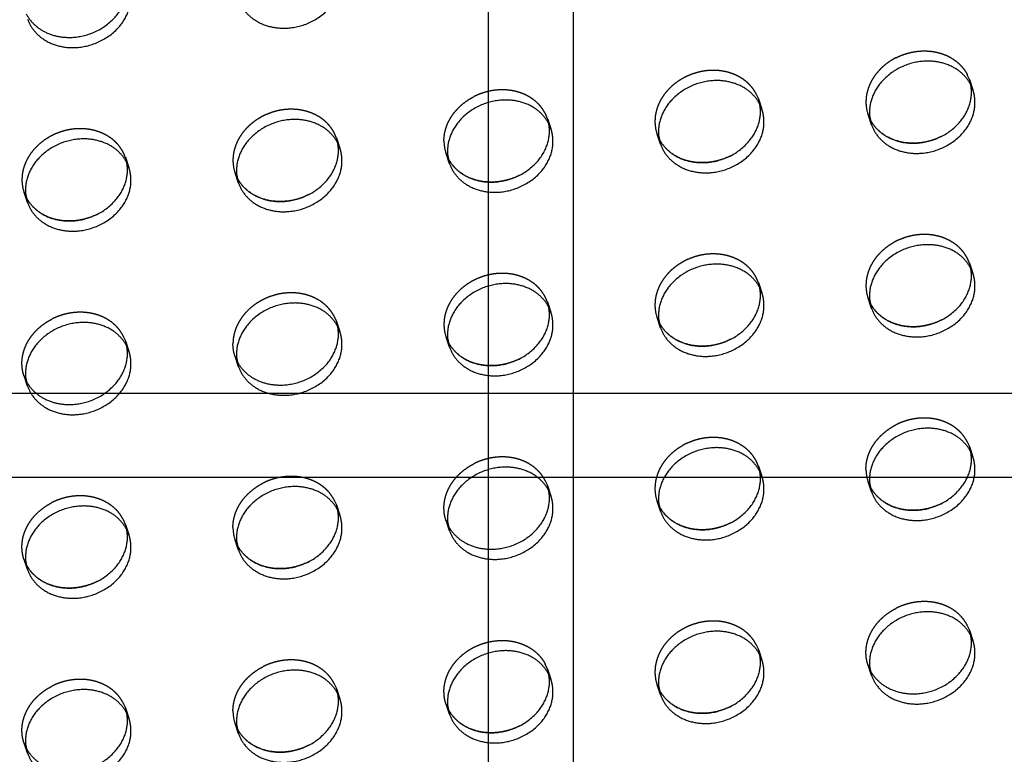
# Model space of a CAD drawing. Units: millimetres. Extents: x 104157 to 133194, y -10147 to 7094.
# Drawn here: x 112209 to 112442, y -746 to -572 of the extents above; entities that cross this region are included whole.
import ezdxf

# ---------------------------------------------------------------- set-up
doc = ezdxf.new("R2010")
doc.units = ezdxf.units.MM
doc.header["$LTSCALE"] = 500
doc.linetypes.add('Hidden', pattern=[4, 2, -2])
for name, color, linetype, true_color in [('Make2D', 7, 'Continuous', 0x000000), ('Make2D$Hidden$Curves', 7, 'Hidden', 0x8c8c8c), ('Make2D$visible$Curves', 7, 'Continuous', 0x000000)]:
    doc.layers.add(name, color=color, linetype=linetype, true_color=true_color)

msp = doc.modelspace()

# ---------------------------------------------------------------- linework, layer by layer
at = {"layer": 'Make2D', "lineweight": -3}
for p, q in [((112319.74, -660.678), (112319.74, -386.093)), ((112339.74, -386.093), (112339.74, -660.678)), ((112047.365, -660.678), (112319.743, -660.678)), ((112319.74, -680.678), (112319.74, -660.678)), ((112319.743, -660.678), (112339.743, -660.678)), ((112339.74, -660.678), (112339.74, -680.678)), ((112339.743, -660.678), (112622.12, -660.678)), ((112319.743, -680.678), (112047.365, -680.678)), ((112319.74, -937.532), (112319.74, -680.678)), ((112339.743, -680.678), (112319.743, -680.678)), ((112339.74, -680.678), (112339.74, -937.532)), ((112622.115, -680.678), (112339.743, -680.678))]:
    msp.add_line(p, q, dxfattribs=at)
at = {"layer": 'Make2D$Hidden$Curves', "color": 251, "lineweight": -3, "true_color": 0x696969}
for p, q in [((112433.668, -586.331), (112433.179, -585.181)), ((112433.668, -586.331), (112434.505, -588.75)), ((112434, -587.57), (112433.668, -586.331)), ((112383.17, -589.79), (112383.659, -590.94)), ((112383.659, -590.94), (112384.496, -593.359)), ((112383.992, -592.179), (112383.659, -590.94)), ((112410.501, -597.056), (112409.664, -594.636)), ((112409.664, -594.636), (112410.169, -595.816)), ((112333.65, -595.549), (112334.487, -597.969)), ((112333.983, -596.789), (112333.65, -595.549)), ((112410.169, -595.816), (112410.153, -595.786)), ((112360.493, -601.665), (112359.655, -599.245)), ((112359.655, -599.245), (112360.16, -600.425)), ((112283.641, -600.158), (112284.479, -602.578)), ((112283.974, -601.398), (112283.641, -600.158)), ((112360.16, -600.425), (112360.145, -600.395)), ((112310.484, -606.274), (112309.647, -603.855)), ((112309.647, -603.855), (112310.151, -605.035)), ((112233.633, -604.767), (112234.47, -607.187)), ((112233.965, -606.007), (112233.633, -604.767)), ((112310.151, -605.035), (112310.136, -605.004)), ((112260.475, -610.883), (112259.638, -608.464)), ((112259.638, -608.464), (112260.142, -609.644)), ((112260.142, -609.644), (112260.127, -609.614)), ((112210.466, -615.493), (112209.629, -613.073)), ((112209.629, -613.073), (112210.134, -614.253)), ((112210.134, -614.253), (112210.118, -614.223)), ((112433.668, -629.842), (112434.505, -632.262)), ((112434, -631.082), (112433.668, -629.842)), ((112383.659, -634.451), (112384.496, -636.871)), ((112383.992, -635.691), (112383.659, -634.451)), ((112333.65, -639.06), (112334.487, -641.48)), ((112333.983, -640.3), (112333.65, -639.06)), ((112410.501, -640.567), (112409.664, -638.148)), ((112409.664, -638.148), (112410.169, -639.328)), ((112410.169, -639.328), (112410.153, -639.297)), ((112283.152, -642.52), (112283.641, -643.669)), ((112283.641, -643.669), (112284.479, -646.089)), ((112283.974, -644.908), (112283.641, -643.669)), ((112360.493, -645.176), (112359.655, -642.757)), ((112359.655, -642.757), (112360.16, -643.937)), ((112360.16, -643.937), (112360.145, -643.907)), ((112233.143, -647.129), (112233.633, -648.279)), ((112233.633, -648.279), (112234.47, -650.698)), ((112233.965, -649.516), (112233.633, -648.279)), ((112310.484, -649.786), (112309.647, -647.366)), ((112309.647, -647.366), (112310.151, -648.546)), ((112310.151, -648.546), (112310.136, -648.516)), ((112260.475, -654.395), (112259.638, -651.975)), ((112259.638, -651.975), (112260.127, -653.125)), ((112210.466, -659.004), (112209.629, -656.584)), ((112209.629, -656.584), (112210.118, -657.734)), ((112433.179, -672.204), (112433.668, -673.353)), ((112434, -674.593), (112433.668, -673.353)), ((112383.659, -677.963), (112384.496, -680.382)), ((112383.992, -679.202), (112383.659, -677.963)), ((112333.161, -681.422), (112333.65, -682.572)), ((112333.65, -682.572), (112334.487, -684.991)), ((112333.983, -683.811), (112333.65, -682.572)), ((112410.501, -684.079), (112409.664, -681.659)), ((112409.664, -681.659), (112410.169, -682.839)), ((112410.169, -682.839), (112410.153, -682.809)), ((112283.152, -686.031), (112283.641, -687.181)), ((112283.641, -687.181), (112284.479, -689.601)), ((112283.974, -688.421), (112283.641, -687.181)), ((112360.493, -688.688), (112359.655, -686.268)), ((112359.655, -686.268), (112360.16, -687.448)), ((112360.16, -687.448), (112360.145, -687.418)), ((112233.633, -691.79), (112234.47, -694.21)), ((112233.965, -693.03), (112233.633, -691.79)), ((112310.484, -693.297), (112309.647, -690.877)), ((112309.647, -690.877), (112310.151, -692.057)), ((112310.151, -692.057), (112310.136, -692.027)), ((112260.475, -697.906), (112259.638, -695.487)), ((112259.638, -695.487), (112260.142, -696.667)), ((112260.142, -696.667), (112260.127, -696.636)), ((112210.466, -702.515), (112209.629, -700.096)), ((112209.629, -700.096), (112210.134, -701.276)), ((112210.134, -701.276), (112210.118, -701.246)), ((112433.179, -715.715), (112433.668, -716.865)), ((112433.668, -716.865), (112434.505, -719.284)), ((112434, -718.104), (112433.668, -716.865)), ((112383.17, -720.324), (112383.659, -721.474)), ((112383.659, -721.474), (112384.496, -723.894)), ((112383.992, -722.714), (112383.659, -721.474)), ((112333.65, -726.083), (112333.161, -724.933)), ((112410.501, -727.59), (112409.664, -725.17)), ((112409.664, -725.17), (112410.169, -726.35)), ((112333.65, -726.083), (112334.487, -728.503)), ((112333.983, -727.323), (112333.65, -726.083)), ((112410.169, -726.35), (112410.153, -726.32)), ((112283.152, -729.543), (112283.641, -730.692)), ((112360.493, -732.199), (112359.655, -729.78)), ((112359.655, -729.78), (112360.16, -730.96)), ((112283.641, -730.692), (112284.479, -733.112)), ((112283.974, -731.932), (112283.641, -730.692)), ((112360.16, -730.96), (112360.145, -730.929)), ((112233.143, -734.152), (112233.633, -735.301)), ((112310.484, -736.808), (112309.647, -734.389)), ((112309.647, -734.389), (112310.151, -735.569)), ((112233.633, -735.301), (112234.47, -737.721)), ((112233.965, -736.541), (112233.633, -735.301)), ((112310.151, -735.569), (112310.136, -735.539)), ((112260.475, -741.418), (112259.638, -738.998)), ((112259.638, -738.998), (112260.142, -740.178)), ((112260.142, -740.178), (112260.127, -740.148)), ((112210.466, -746.027), (112209.629, -743.607)), ((112209.629, -743.607), (112210.134, -744.787)), ((112210.134, -744.787), (112210.118, -744.757))]:
    msp.add_line(p, q, dxfattribs=at)
for centre in [(112418.323, -591.65), (112368.314, -596.259), (112318.305, -600.869), (112268.296, -605.478), (112218.287, -610.087), (112418.323, -635.162), (112368.314, -639.771), (112318.305, -644.38), (112418.323, -678.673), (112368.314, -683.282), (112268.296, -692.501), (112368.314, -726.794), (112268.296, -736.012)]:
    msp.add_arc(centre, 9.159, 179.90836, 199.0269, dxfattribs=at)
at = {"layer": 'Make2D$Hidden$Curves', "color": 251, "lineweight": -3, "true_color": 0x696969, "extrusion": (0, 0, -1)}
msp.add_arc((-112268.296, -648.989), 9.159, 340.9731, 0.09164, dxfattribs=at)
at = {"layer": 'Make2D$Hidden$Curves', "color": 251, "lineweight": -3, "true_color": 0x696969}
for points, weights, knots in [([(112416.259, -581.174), (112418.823, -579.868), (112421.666, -579.606), (112429.949, -578.842), (112433.179, -585.181)], [0.878424155936, 0.913904357924, 1, 0.78466859544, 0.885955062592], [14.0850932, 14.0850932, 14.0850932, 19.9491134, 19.9491134, 34.6154502, 34.6154502, 34.6154502]), ([(112383.17, -589.79), (112379.94, -583.451), (112371.657, -584.215), (112359.155, -585.367), (112359.155, -596.245)], [0.885955062592, 0.78466859544, 1, 0.707106781187, 1], [-34.6154502, -34.6154502, -34.6154502, -19.9491134, -19.9491134, 0, 0, 0]), ([(112333.65, -595.549), (112331.024, -587.96), (112321.648, -588.824), (112318.805, -589.086), (112316.241, -590.392)], [0.909558654353, 0.762989705892, 1, 0.913904357924, 0.878424155936], [-36.0920109, -36.0920109, -36.0920109, -19.9491134, -19.9491134, -14.0850932, -14.0850932, -14.0850932]), ([(112283.641, -600.158), (112281.015, -592.569), (112271.64, -593.433), (112259.137, -594.585), (112259.137, -605.463)], [0.909558654354, 0.762989705892, 1, 0.707106781187, 1], [-36.0920109, -36.0920109, -36.0920109, -19.9491134, -19.9491134, 0, 0, 0]), ([(112233.633, -604.767), (112231.007, -597.178), (112221.631, -598.042), (112209.128, -599.195), (112209.128, -610.072)], [0.909558654354, 0.762989705892, 1, 0.707106781187, 1], [-36.0920109, -36.0920109, -36.0920109, -19.9491134, -19.9491134, 0, 0, 0]), ([(112433.668, -629.842), (112431.042, -622.253), (112421.666, -623.117), (112409.164, -624.269), (112409.164, -635.147)], [0.909558654354, 0.762989705892, 1, 0.707106781187, 1], [-36.0920109, -36.0920109, -36.0920109, -19.9491134, -19.9491134, 0, 0, 0]), ([(112383.659, -634.451), (112381.033, -626.862), (112371.657, -627.726), (112359.155, -628.878), (112359.155, -639.756)], [0.909558654353, 0.762989705893, 1, 0.707106781187, 1], [-36.0920109, -36.0920109, -36.0920109, -19.9491134, -19.9491134, 0, 0, 0]), ([(112333.65, -639.06), (112331.024, -631.471), (112321.648, -632.335), (112309.146, -633.488), (112309.146, -644.365)], [0.909558654353, 0.762989705892, 1, 0.707106781187, 1], [-36.0920109, -36.0920109, -36.0920109, -19.9491134, -19.9491134, 0, 0, 0]), ([(112283.152, -642.52), (112279.922, -636.181), (112271.64, -636.944), (112259.137, -638.097), (112259.137, -648.975)], [0.885955062592, 0.78466859544, 1, 0.707106781187, 1], [-34.6154502, -34.6154502, -34.6154502, -19.9491134, -19.9491134, 0, 0, 0]), ([(112233.143, -647.129), (112229.914, -640.79), (112221.631, -641.554), (112218.787, -641.816), (112216.224, -643.122)], [0.885955062592, 0.78466859544, 1, 0.913904357924, 0.878424155936], [-34.6154502, -34.6154502, -34.6154502, -19.9491134, -19.9491134, -14.0850932, -14.0850932, -14.0850932]), ([(112209.629, -656.584), (112209.128, -655.138), (112209.128, -653.584), (112209.128, -646.737), (112216.224, -643.122)], [0.909558654354, 0.944117075294, 1, 0.793202423262, 0.878424155936], [-3.8062158, -3.8062158, -3.8062158, 0, 0, 14.0850932, 14.0850932, 14.0850932]), ([(112433.179, -672.204), (112429.949, -665.865), (112421.666, -666.628), (112418.823, -666.89), (112416.259, -668.197)], [0.885955062592, 0.78466859544, 1, 0.913904357924, 0.878424155936], [-34.6154502, -34.6154502, -34.6154502, -19.9491134, -19.9491134, -14.0850932, -14.0850932, -14.0850932]), ([(112383.659, -677.963), (112381.033, -670.373), (112371.657, -671.238), (112359.155, -672.39), (112359.155, -683.268)], [0.909558654354, 0.762989705892, 1, 0.707106781187, 1], [-36.0920109, -36.0920109, -36.0920109, -19.9491134, -19.9491134, 0, 0, 0]), ([(112333.161, -681.422), (112329.931, -675.083), (112321.648, -675.847), (112318.805, -676.109), (112316.241, -677.415)], [0.885955062592, 0.78466859544, 1, 0.913904357924, 0.878424155936], [-34.6154502, -34.6154502, -34.6154502, -19.9491134, -19.9491134, -14.0850932, -14.0850932, -14.0850932]), ([(112309.647, -690.877), (112309.146, -689.431), (112309.146, -687.877), (112309.146, -681.03), (112316.241, -677.415)], [0.909558654354, 0.944117075295, 1, 0.793202423262, 0.878424155936], [-3.8062158, -3.8062158, -3.8062158, 0, 0, 14.0850932, 14.0850932, 14.0850932]), ([(112283.152, -686.031), (112279.922, -679.692), (112271.64, -680.456), (112268.796, -680.718), (112266.232, -682.024)], [0.885955062592, 0.78466859544, 1, 0.913904357924, 0.878424155936], [-34.6154502, -34.6154502, -34.6154502, -19.9491134, -19.9491134, -14.0850932, -14.0850932, -14.0850932]), ([(112233.633, -691.79), (112231.007, -684.201), (112221.631, -685.065), (112218.787, -685.327), (112216.224, -686.633)], [0.909558654354, 0.762989705892, 1, 0.913904357924, 0.878424155935], [-36.0920109, -36.0920109, -36.0920109, -19.9491134, -19.9491134, -14.0850932, -14.0850932, -14.0850932]), ([(112209.629, -700.096), (112209.128, -698.65), (112209.128, -697.095), (112209.128, -690.249), (112216.224, -686.633)], [0.909558654354, 0.944117075295, 1, 0.793202423262, 0.878424155936], [-3.8062158, -3.8062158, -3.8062158, 0, 0, 14.0850932, 14.0850932, 14.0850932]), ([(112409.664, -725.17), (112409.164, -723.724), (112409.164, -722.17), (112409.164, -715.323), (112416.259, -711.708)], [0.909558654354, 0.944117075295, 1, 0.793202423262, 0.878424155936], [-3.8062158, -3.8062158, -3.8062158, 0, 0, 14.0850932, 14.0850932, 14.0850932]), ([(112433.179, -715.715), (112429.949, -709.376), (112421.666, -710.14), (112418.823, -710.402), (112416.259, -711.708)], [0.885955062591, 0.784668595441, 1, 0.913904357924, 0.878424155936], [-34.6154502, -34.6154502, -34.6154502, -19.9491134, -19.9491134, -14.0850932, -14.0850932, -14.0850932]), ([(112383.17, -720.324), (112379.94, -713.986), (112371.657, -714.749), (112359.155, -715.901), (112359.155, -726.779)], [0.885955062592, 0.78466859544, 1, 0.707106781187, 1], [-34.6154502, -34.6154502, -34.6154502, -19.9491134, -19.9491134, 0, 0, 0]), ([(112309.647, -734.389), (112309.146, -732.943), (112309.146, -731.388), (112309.146, -720.51), (112321.648, -719.358), (112329.931, -718.595), (112333.161, -724.933)], [0.909558655131, 0.944117075923, 1, 0.707106781187, 1, 0.78466859544, 0.885955062592], [-3.8062158, -3.8062158, -3.8062158, 0, 0, 19.9491134, 19.9491134, 34.6154502, 34.6154502, 34.6154502]), ([(112283.152, -729.543), (112279.922, -723.204), (112271.64, -723.967), (112268.796, -724.229), (112266.232, -725.536)], [0.885955062591, 0.78466859544, 1, 0.913904357924, 0.878424155936], [-34.6154502, -34.6154502, -34.6154502, -19.9491134, -19.9491134, -14.0850932, -14.0850932, -14.0850932]), ([(112209.629, -743.607), (112209.128, -742.161), (112209.128, -740.607), (112209.128, -733.76), (112216.224, -730.145)], [0.909558654354, 0.944117075295, 1, 0.793202423262, 0.878424155936], [-3.8062158, -3.8062158, -3.8062158, 0, 0, 14.0850932, 14.0850932, 14.0850932]), ([(112233.143, -734.152), (112229.914, -727.813), (112221.631, -728.576), (112218.787, -728.839), (112216.224, -730.145)], [0.885955062592, 0.78466859544, 1, 0.913904357924, 0.878424155936], [-34.6154502, -34.6154502, -34.6154502, -19.9491134, -19.9491134, -14.0850932, -14.0850932, -14.0850932])]:
    msp.add_rational_spline(points, weights, degree=2, knots=knots, dxfattribs=at)
for points, weights in [([(112416.259, -581.174), (112409.164, -584.789), (112409.164, -591.636)], [0.878424155936, 0.793202423262, 1]), ([(112309.146, -600.854), (112309.146, -594.007), (112316.241, -590.392)], [1, 0.793202423262, 0.878424155936]), ([(112409.164, -678.658), (112409.164, -671.812), (112416.259, -668.197)], [1, 0.793202423262, 0.878424155936]), ([(112259.137, -692.486), (112259.137, -685.639), (112266.232, -682.024)], [1, 0.793202423262, 0.878424155936]), ([(112259.137, -735.997), (112259.137, -729.151), (112266.232, -725.536)], [1, 0.793202423262, 0.878424155936])]:
    msp.add_rational_spline(points, weights, degree=2, dxfattribs=at)
at = {"layer": 'Make2D$visible$Curves', "color": 251, "lineweight": -3, "true_color": 0x696969}
msp.add_line((112433.668, -673.353), (112434.505, -675.773), dxfattribs=at)
for centre in [(112419.16, -594.07), (112369.151, -598.679), (112319.142, -603.288), (112269.133, -607.898), (112219.125, -612.507), (112419.16, -637.581), (112369.151, -642.191), (112319.142, -646.8), (112269.133, -651.409), (112219.125, -656.018), (112419.16, -681.093), (112369.151, -685.702), (112319.142, -690.311), (112269.133, -694.92), (112219.125, -699.53), (112419.16, -724.604), (112369.151, -729.213), (112319.142, -733.823), (112269.133, -738.432), (112219.125, -743.041)]:
    msp.add_arc(centre, 9.159, 179.90836, 199.0269, dxfattribs=at)
for points, weights, knots in [([(112260.475, -567.372), (112263.101, -574.961), (112272.477, -574.097), (112284.979, -572.945), (112284.979, -562.067), (112284.979, -560.512), (112284.479, -559.066)], [0.909558654354, 0.762989705892, 1, 0.707106781187, 1, 0.944117075294, 0.909558654354], [-75.9902376, -75.9902376, -75.9902376, -59.8473401, -59.8473401, -39.8982267, -39.8982267, -36.0920109, -36.0920109, -36.0920109]), ([(112210.134, -570.742), (112213.376, -577.047), (112221.631, -576.287), (112234.133, -575.134), (112234.133, -564.256), (112234.133, -563.362), (112233.965, -562.495)], [0.885410921911, 0.785249456259, 1, 0.707106781187, 1, 0.967071631134, 0.941547171998], [-74.4741141, -74.4741141, -74.4741141, -59.8473401, -59.8473401, -39.8982267, -39.8982267, -37.6554579, -37.6554579, -37.6554579]), ([(112210.466, -571.981), (112213.092, -579.57), (112222.468, -578.706), (112234.97, -577.554), (112234.97, -566.676), (112234.97, -565.122), (112234.47, -563.676)], [0.909558654354, 0.762989705892, 1, 0.707106781187, 1, 0.944117075295, 0.909558654354], [-75.9902376, -75.9902376, -75.9902376, -59.8473401, -59.8473401, -39.8982267, -39.8982267, -36.0920109, -36.0920109, -36.0920109]), ([(112434.505, -588.75), (112431.879, -581.161), (112422.503, -582.025), (112410.001, -583.177), (112410.001, -594.055)], [0.909558654354, 0.762989705892, 1, 0.707106781187, 1], [-36.0920109, -36.0920109, -36.0920109, -19.9491134, -19.9491134, 0, 0, 0]), ([(112384.496, -593.359), (112381.87, -585.77), (112372.494, -586.634), (112359.992, -587.787), (112359.992, -598.665)], [0.909558654354, 0.762989705892, 1, 0.707106781187, 1], [-36.0920109, -36.0920109, -36.0920109, -19.9491134, -19.9491134, 0, 0, 0]), ([(112410.169, -595.816), (112413.412, -602.122), (112421.666, -601.361), (112434.168, -600.209), (112434.168, -589.331), (112434.168, -588.437), (112434, -587.57)], [0.885410921912, 0.785249456258, 1, 0.707106781187, 1, 0.967071631134, 0.941547171997], [-74.4741141, -74.4741141, -74.4741141, -59.8473401, -59.8473401, -39.8982267, -39.8982267, -37.6554579, -37.6554579, -37.6554579]), ([(112410.501, -597.056), (112413.127, -604.645), (112422.503, -603.781), (112435.005, -602.629), (112435.005, -591.751), (112435.005, -590.196), (112434.505, -588.75)], [0.909558654354, 0.762989705892, 1, 0.707106781187, 1, 0.944117075295, 0.909558654354], [-75.9902376, -75.9902376, -75.9902376, -59.8473401, -59.8473401, -39.8982267, -39.8982267, -36.0920109, -36.0920109, -36.0920109]), ([(112334.487, -597.969), (112331.861, -590.379), (112322.486, -591.244), (112309.983, -592.396), (112309.983, -603.274)], [0.909558654353, 0.762989705892, 1, 0.707106781187, 1], [-36.0920109, -36.0920109, -36.0920109, -19.9491134, -19.9491134, 0, 0, 0]), ([(112360.16, -600.425), (112363.403, -606.731), (112371.657, -605.97), (112384.159, -604.818), (112384.159, -593.94), (112384.159, -593.046), (112383.992, -592.179)], [0.885410921911, 0.785249456259, 1, 0.707106781187, 1, 0.967071631134, 0.941547171997], [-74.4741141, -74.4741141, -74.4741141, -59.8473401, -59.8473401, -39.8982267, -39.8982267, -37.6554579, -37.6554579, -37.6554579]), ([(112360.493, -601.665), (112363.119, -609.254), (112372.494, -608.39), (112384.997, -607.238), (112384.997, -596.36), (112384.997, -594.805), (112384.496, -593.359)], [0.909558654354, 0.762989705892, 1, 0.707106781187, 1, 0.944117075295, 0.909558654354], [-75.9902376, -75.9902376, -75.9902376, -59.8473401, -59.8473401, -39.8982267, -39.8982267, -36.0920109, -36.0920109, -36.0920109]), ([(112284.479, -602.578), (112281.853, -594.989), (112272.477, -595.853), (112259.975, -597.005), (112259.975, -607.883)], [0.909558654354, 0.762989705892, 1, 0.707106781187, 1], [-36.0920109, -36.0920109, -36.0920109, -19.9491134, -19.9491134, 0, 0, 0]), ([(112310.151, -605.035), (112313.394, -611.34), (112321.648, -610.58), (112334.151, -609.427), (112334.151, -598.549), (112334.151, -597.655), (112333.983, -596.789)], [0.885410921913, 0.785249456257, 1, 0.707106781187, 1, 0.967071631135, 0.941547171999], [-74.4741141, -74.4741141, -74.4741141, -59.8473401, -59.8473401, -39.8982267, -39.8982267, -37.6554579, -37.6554579, -37.6554579]), ([(112427.073, -599.793), (112424.509, -601.099), (112421.666, -601.361), (112413.412, -602.122), (112410.169, -595.816)], [0.878424155936, 0.913904357924, 1, 0.785249456258, 0.885410921912], [53.9833199, 53.9833199, 53.9833199, 59.8473401, 59.8473401, 74.4741141, 74.4741141, 74.4741141]), ([(112310.484, -606.274), (112313.11, -613.863), (112322.486, -612.999), (112334.988, -611.847), (112334.988, -600.969), (112334.988, -599.415), (112334.487, -597.969)], [0.909558654354, 0.762989705892, 1, 0.707106781187, 1, 0.944117075294, 0.909558654353], [-75.9902376, -75.9902376, -75.9902376, -59.8473401, -59.8473401, -39.8982267, -39.8982267, -36.0920109, -36.0920109, -36.0920109]), ([(112234.47, -607.187), (112231.844, -599.598), (112222.468, -600.462), (112209.966, -601.614), (112209.966, -612.492)], [0.909558654354, 0.762989705892, 1, 0.707106781187, 1], [-36.0920109, -36.0920109, -36.0920109, -19.9491134, -19.9491134, 0, 0, 0]), ([(112260.142, -609.644), (112263.385, -615.95), (112271.64, -615.189), (112284.142, -614.036), (112284.142, -603.159), (112284.142, -602.264), (112283.974, -601.398)], [0.885410921912, 0.785249456258, 1, 0.707106781187, 1, 0.967071631134, 0.941547171998], [-74.4741141, -74.4741141, -74.4741141, -59.8473401, -59.8473401, -39.8982267, -39.8982267, -37.6554579, -37.6554579, -37.6554579]), ([(112377.064, -604.402), (112374.501, -605.708), (112371.657, -605.97), (112363.403, -606.731), (112360.16, -600.425)], [0.878424155936, 0.913904357924, 1, 0.785249456259, 0.885410921911], [53.9833199, 53.9833199, 53.9833199, 59.8473401, 59.8473401, 74.4741141, 74.4741141, 74.4741141]), ([(112260.475, -610.883), (112263.101, -618.473), (112272.477, -617.608), (112284.979, -616.456), (112284.979, -605.578), (112284.979, -604.024), (112284.479, -602.578)], [0.909558654354, 0.762989705892, 1, 0.707106781187, 1, 0.944117075295, 0.909558654354], [-75.9902376, -75.9902376, -75.9902376, -59.8473401, -59.8473401, -39.8982267, -39.8982267, -36.0920109, -36.0920109, -36.0920109]), ([(112210.134, -614.253), (112213.376, -620.559), (112221.631, -619.798), (112234.133, -618.646), (112234.133, -607.768), (112234.133, -606.874), (112233.965, -606.007)], [0.885410921911, 0.785249456259, 1, 0.707106781187, 1, 0.967071631134, 0.941547171997], [-74.4741141, -74.4741141, -74.4741141, -59.8473401, -59.8473401, -39.8982267, -39.8982267, -37.6554579, -37.6554579, -37.6554579]), ([(112327.056, -609.011), (112324.492, -610.317), (112321.648, -610.58), (112313.394, -611.34), (112310.151, -605.035)], [0.878424155936, 0.913904357924, 1, 0.785249456257, 0.885410921913], [53.9833199, 53.9833199, 53.9833199, 59.8473401, 59.8473401, 74.4741141, 74.4741141, 74.4741141]), ([(112210.466, -615.493), (112213.092, -623.082), (112222.468, -622.218), (112234.97, -621.065), (112234.97, -610.187), (112234.97, -608.633), (112234.47, -607.187)], [0.909558654354, 0.762989705892, 1, 0.707106781187, 1, 0.944117075294, 0.909558654354], [-75.9902376, -75.9902376, -75.9902376, -59.8473401, -59.8473401, -39.8982267, -39.8982267, -36.0920109, -36.0920109, -36.0920109]), ([(112277.047, -613.62), (112274.483, -614.927), (112271.64, -615.189), (112263.385, -615.95), (112260.142, -609.644)], [0.878424155936, 0.913904357924, 1, 0.785249456258, 0.885410921912], [53.9833199, 53.9833199, 53.9833199, 59.8473401, 59.8473401, 74.4741141, 74.4741141, 74.4741141]), ([(112227.038, -618.23), (112224.474, -619.536), (112221.631, -619.798), (112213.376, -620.559), (112210.134, -614.253)], [0.878424155936, 0.913904357924, 1, 0.785249456259, 0.885410921911], [53.9833199, 53.9833199, 53.9833199, 59.8473401, 59.8473401, 74.4741141, 74.4741141, 74.4741141]), ([(112434.505, -632.262), (112431.879, -624.672), (112422.503, -625.537), (112410.001, -626.689), (112410.001, -637.567)], [0.909558654354, 0.762989705892, 1, 0.707106781187, 1], [-36.0920109, -36.0920109, -36.0920109, -19.9491134, -19.9491134, 0, 0, 0]), ([(112384.496, -636.871), (112381.87, -629.282), (112372.494, -630.146), (112359.992, -631.298), (112359.992, -642.176)], [0.909558654353, 0.762989705892, 1, 0.707106781187, 1], [-36.0920109, -36.0920109, -36.0920109, -19.9491134, -19.9491134, 0, 0, 0]), ([(112410.169, -639.328), (112413.412, -645.633), (112421.666, -644.873), (112434.168, -643.72), (112434.168, -632.842), (112434.168, -631.948), (112434, -631.082)], [0.885410921912, 0.785249456258, 1, 0.707106781187, 1, 0.967071631134, 0.941547171998], [-74.4741141, -74.4741141, -74.4741141, -59.8473401, -59.8473401, -39.8982267, -39.8982267, -37.6554579, -37.6554579, -37.6554579]), ([(112410.501, -640.567), (112413.127, -648.156), (112422.503, -647.292), (112435.005, -646.14), (112435.005, -635.262), (112435.005, -633.708), (112434.505, -632.262)], [0.909558654354, 0.762989705892, 1, 0.707106781187, 1, 0.944117075294, 0.909558654354], [-75.9902376, -75.9902376, -75.9902376, -59.8473401, -59.8473401, -39.8982267, -39.8982267, -36.0920109, -36.0920109, -36.0920109]), ([(112334.487, -641.48), (112331.861, -633.891), (112322.486, -634.755), (112309.983, -635.907), (112309.983, -646.785)], [0.909558654353, 0.762989705893, 1, 0.707106781187, 1], [-36.0920109, -36.0920109, -36.0920109, -19.9491134, -19.9491134, 0, 0, 0]), ([(112360.16, -643.937), (112363.403, -650.243), (112371.657, -649.482), (112384.159, -648.33), (112384.159, -637.452), (112384.159, -636.557), (112383.992, -635.691)], [0.885410921912, 0.785249456258, 1, 0.707106781187, 1, 0.967071631135, 0.941547171998], [-74.4741141, -74.4741141, -74.4741141, -59.8473401, -59.8473401, -39.8982267, -39.8982267, -37.6554579, -37.6554579, -37.6554579]), ([(112360.493, -645.176), (112363.119, -652.766), (112372.494, -651.901), (112384.997, -650.749), (112384.997, -639.871), (112384.997, -638.317), (112384.496, -636.871)], [0.909558654354, 0.762989705892, 1, 0.707106781187, 1, 0.944117075294, 0.909558654353], [-75.9902376, -75.9902376, -75.9902376, -59.8473401, -59.8473401, -39.8982267, -39.8982267, -36.0920109, -36.0920109, -36.0920109]), ([(112284.479, -646.089), (112281.853, -638.5), (112272.477, -639.364), (112259.975, -640.516), (112259.975, -651.394)], [0.909558654354, 0.762989705892, 1, 0.707106781187, 1], [-36.0920109, -36.0920109, -36.0920109, -19.9491134, -19.9491134, 0, 0, 0]), ([(112427.073, -643.304), (112424.509, -644.611), (112421.666, -644.873), (112413.412, -645.633), (112410.169, -639.328)], [0.878424155936, 0.913904357924, 1, 0.785249456258, 0.885410921912], [53.9833199, 53.9833199, 53.9833199, 59.8473401, 59.8473401, 74.4741141, 74.4741141, 74.4741141]), ([(112310.151, -648.546), (112313.394, -654.852), (112321.648, -654.091), (112334.151, -652.939), (112334.151, -642.061), (112334.151, -641.167), (112333.983, -640.3)], [0.885410921913, 0.785249456257, 1, 0.707106781187, 1, 0.967071631135, 0.941547171998], [-74.4741141, -74.4741141, -74.4741141, -59.8473401, -59.8473401, -39.8982267, -39.8982267, -37.6554579, -37.6554579, -37.6554579]), ([(112310.484, -649.786), (112313.11, -657.375), (112322.486, -656.511), (112334.988, -655.358), (112334.988, -644.481), (112334.988, -642.926), (112334.487, -641.48)], [0.909558654354, 0.762989705892, 1, 0.707106781187, 1, 0.944117075294, 0.909558654353], [-75.9902376, -75.9902376, -75.9902376, -59.8473401, -59.8473401, -39.8982267, -39.8982267, -36.0920109, -36.0920109, -36.0920109]), ([(112234.47, -650.698), (112231.844, -643.109), (112222.468, -643.973), (112209.966, -645.126), (112209.966, -656.003)], [0.909558654353, 0.762989705893, 1, 0.707106781187, 1], [-36.0920109, -36.0920109, -36.0920109, -19.9491134, -19.9491134, 0, 0, 0]), ([(112377.064, -647.913), (112374.501, -649.22), (112371.657, -649.482), (112363.403, -650.243), (112360.16, -643.937)], [0.878424155936, 0.913904357924, 1, 0.785249456258, 0.885410921912], [53.9833199, 53.9833199, 53.9833199, 59.8473401, 59.8473401, 74.4741141, 74.4741141, 74.4741141]), ([(112260.127, -653.125), (112263.357, -659.464), (112271.64, -658.7), (112284.142, -657.548), (112284.142, -646.67), (112284.142, -645.775), (112283.974, -644.908)], [0.885955062592, 0.78466859544, 1, 0.707106781187, 1, 0.967050205414, 0.941513958794], [-74.5136769, -74.5136769, -74.5136769, -59.8473401, -59.8473401, -39.8982267, -39.8982267, -37.6539986, -37.6539986, -37.6539986]), ([(112260.475, -654.395), (112263.101, -661.984), (112272.477, -661.12), (112284.979, -659.968), (112284.979, -649.09), (112284.979, -647.535), (112284.479, -646.089)], [0.909558654354, 0.762989705892, 1, 0.707106781187, 1, 0.944117075294, 0.909558654354], [-75.9902376, -75.9902376, -75.9902376, -59.8473401, -59.8473401, -39.8982267, -39.8982267, -36.0920109, -36.0920109, -36.0920109]), ([(112327.056, -652.523), (112324.492, -653.829), (112321.648, -654.091), (112313.394, -654.852), (112310.151, -648.546)], [0.878424155936, 0.913904357924, 1, 0.785249456257, 0.885410921913], [53.9833199, 53.9833199, 53.9833199, 59.8473401, 59.8473401, 74.4741141, 74.4741141, 74.4741141]), ([(112210.118, -657.734), (112213.348, -664.073), (112221.631, -663.309), (112234.133, -662.157), (112234.133, -651.279), (112234.133, -650.384), (112233.965, -649.516)], [0.885955062592, 0.78466859544, 1, 0.707106781187, 1, 0.967026527055, 0.941477260941], [-74.5136769, -74.5136769, -74.5136769, -59.8473401, -59.8473401, -39.8982267, -39.8982267, -37.6523859, -37.6523859, -37.6523859]), ([(112210.466, -659.004), (112213.092, -666.593), (112222.468, -665.729), (112234.97, -664.577), (112234.97, -653.699), (112234.97, -652.144), (112234.47, -650.698)], [0.909558654354, 0.762989705892, 1, 0.707106781187, 1, 0.944117075294, 0.909558654353], [-75.9902376, -75.9902376, -75.9902376, -59.8473401, -59.8473401, -39.8982267, -39.8982267, -36.0920109, -36.0920109, -36.0920109]), ([(112434.505, -675.773), (112431.879, -668.184), (112422.503, -669.048), (112410.001, -670.2), (112410.001, -681.078)], [0.909558654354, 0.762989705892, 1, 0.707106781187, 1], [-36.0920109, -36.0920109, -36.0920109, -19.9491134, -19.9491134, 0, 0, 0]), ([(112384.496, -680.382), (112381.87, -672.793), (112372.494, -673.657), (112359.992, -674.809), (112359.992, -685.687)], [0.909558654353, 0.762989705892, 1, 0.707106781187, 1], [-36.0920109, -36.0920109, -36.0920109, -19.9491134, -19.9491134, 0, 0, 0]), ([(112410.169, -682.839), (112413.412, -689.145), (112421.666, -688.384), (112434.168, -687.232), (112434.168, -676.354), (112434.168, -675.46), (112434, -674.593)], [0.885410921912, 0.785249456258, 1, 0.707106781187, 1, 0.967071631134, 0.941547171997], [-74.4741141, -74.4741141, -74.4741141, -59.8473401, -59.8473401, -39.8982267, -39.8982267, -37.6554579, -37.6554579, -37.6554579]), ([(112410.501, -684.079), (112413.127, -691.668), (112422.503, -690.804), (112435.005, -689.651), (112435.005, -678.774), (112435.005, -677.219), (112434.505, -675.773)], [0.909558654354, 0.762989705892, 1, 0.707106781187, 1, 0.944117075294, 0.909558654354], [-75.9902376, -75.9902376, -75.9902376, -59.8473401, -59.8473401, -39.8982267, -39.8982267, -36.0920109, -36.0920109, -36.0920109]), ([(112334.487, -684.991), (112331.861, -677.402), (112322.486, -678.266), (112309.983, -679.419), (112309.983, -690.297)], [0.909558654353, 0.762989705892, 1, 0.707106781187, 1], [-36.0920109, -36.0920109, -36.0920109, -19.9491134, -19.9491134, 0, 0, 0]), ([(112360.16, -687.448), (112363.403, -693.754), (112371.657, -692.993), (112384.159, -691.841), (112384.159, -680.963), (112384.159, -680.069), (112383.992, -679.202)], [0.885410921912, 0.785249456258, 1, 0.707106781187, 1, 0.967071631135, 0.941547171999], [-74.4741141, -74.4741141, -74.4741141, -59.8473401, -59.8473401, -39.8982267, -39.8982267, -37.6554579, -37.6554579, -37.6554579]), ([(112360.493, -688.688), (112363.119, -696.277), (112372.494, -695.413), (112384.997, -694.261), (112384.997, -683.383), (112384.997, -681.828), (112384.496, -680.382)], [0.909558654354, 0.762989705892, 1, 0.707106781187, 1, 0.944117075294, 0.909558654353], [-75.9902376, -75.9902376, -75.9902376, -59.8473401, -59.8473401, -39.8982267, -39.8982267, -36.0920109, -36.0920109, -36.0920109]), ([(112284.479, -689.601), (112281.853, -682.011), (112272.477, -682.876), (112259.975, -684.028), (112259.975, -694.906)], [0.909558654354, 0.762989705892, 1, 0.707106781187, 1], [-36.0920109, -36.0920109, -36.0920109, -19.9491134, -19.9491134, 0, 0, 0]), ([(112427.073, -686.816), (112424.509, -688.122), (112421.666, -688.384), (112413.412, -689.145), (112410.169, -682.839)], [0.878424155936, 0.913904357924, 1, 0.785249456258, 0.885410921912], [53.9833199, 53.9833199, 53.9833199, 59.8473401, 59.8473401, 74.4741141, 74.4741141, 74.4741141]), ([(112310.151, -692.057), (112313.394, -698.363), (112321.648, -697.602), (112334.151, -696.45), (112334.151, -685.572), (112334.151, -684.678), (112333.983, -683.811)], [0.885410921911, 0.785249456259, 1, 0.707106781187, 1, 0.967071631135, 0.941547171999], [-74.4741141, -74.4741141, -74.4741141, -59.8473401, -59.8473401, -39.8982267, -39.8982267, -37.6554579, -37.6554579, -37.6554579]), ([(112310.484, -693.297), (112313.11, -700.886), (112322.486, -700.022), (112334.988, -698.87), (112334.988, -687.992), (112334.988, -686.437), (112334.487, -684.991)], [0.909558654354, 0.762989705892, 1, 0.707106781187, 1, 0.944117075294, 0.909558654353], [-75.9902376, -75.9902376, -75.9902376, -59.8473401, -59.8473401, -39.8982267, -39.8982267, -36.0920109, -36.0920109, -36.0920109]), ([(112234.47, -694.21), (112231.844, -686.621), (112222.468, -687.485), (112209.966, -688.637), (112209.966, -699.515)], [0.909558654354, 0.762989705892, 1, 0.707106781187, 1], [-36.0920109, -36.0920109, -36.0920109, -19.9491134, -19.9491134, 0, 0, 0]), ([(112377.064, -691.425), (112374.501, -692.731), (112371.657, -692.993), (112363.403, -693.754), (112360.16, -687.448)], [0.878424155936, 0.913904357924, 1, 0.785249456258, 0.885410921912], [53.9833199, 53.9833199, 53.9833199, 59.8473401, 59.8473401, 74.4741141, 74.4741141, 74.4741141]), ([(112260.142, -696.667), (112263.385, -702.972), (112271.64, -702.212), (112284.142, -701.059), (112284.142, -690.181), (112284.142, -689.287), (112283.974, -688.421)], [0.885410921913, 0.785249456257, 1, 0.707106781187, 1, 0.967071631135, 0.941547171999], [-74.4741141, -74.4741141, -74.4741141, -59.8473401, -59.8473401, -39.8982267, -39.8982267, -37.6554579, -37.6554579, -37.6554579]), ([(112260.475, -697.906), (112263.101, -705.495), (112272.477, -704.631), (112284.979, -703.479), (112284.979, -692.601), (112284.979, -691.047), (112284.479, -689.601)], [0.909558654354, 0.762989705892, 1, 0.707106781187, 1, 0.944117075294, 0.909558654354], [-75.9902376, -75.9902376, -75.9902376, -59.8473401, -59.8473401, -39.8982267, -39.8982267, -36.0920109, -36.0920109, -36.0920109]), ([(112210.134, -701.276), (112213.376, -707.582), (112221.631, -706.821), (112234.133, -705.668), (112234.133, -694.791), (112234.133, -693.896), (112233.965, -693.03)], [0.885410921912, 0.785249456258, 1, 0.707106781187, 1, 0.967071631135, 0.941547171998], [-74.4741141, -74.4741141, -74.4741141, -59.8473401, -59.8473401, -39.8982267, -39.8982267, -37.6554579, -37.6554579, -37.6554579]), ([(112210.466, -702.515), (112213.092, -710.105), (112222.468, -709.24), (112234.97, -708.088), (112234.97, -697.21), (112234.97, -695.656), (112234.47, -694.21)], [0.909558654354, 0.762989705892, 1, 0.707106781187, 1, 0.944117075294, 0.909558654354], [-75.9902376, -75.9902376, -75.9902376, -59.8473401, -59.8473401, -39.8982267, -39.8982267, -36.0920109, -36.0920109, -36.0920109]), ([(112277.047, -700.643), (112274.483, -701.949), (112271.64, -702.212), (112263.385, -702.972), (112260.142, -696.667)], [0.878424155936, 0.913904357924, 1, 0.785249456257, 0.885410921913], [53.9833199, 53.9833199, 53.9833199, 59.8473401, 59.8473401, 74.4741141, 74.4741141, 74.4741141]), ([(112227.038, -705.252), (112224.474, -706.559), (112221.631, -706.821), (112213.376, -707.582), (112210.134, -701.276)], [0.878424155936, 0.913904357924, 1, 0.785249456257, 0.885410921912], [53.9833199, 53.9833199, 53.9833199, 59.8473401, 59.8473401, 74.4741141, 74.4741141, 74.4741141]), ([(112434.505, -719.284), (112431.879, -711.695), (112422.503, -712.559), (112410.001, -713.712), (112410.001, -724.59)], [0.909558654354, 0.762989705892, 1, 0.707106781187, 1], [-36.0920109, -36.0920109, -36.0920109, -19.9491134, -19.9491134, 0, 0, 0]), ([(112384.496, -723.894), (112381.87, -716.304), (112372.494, -717.169), (112359.992, -718.321), (112359.992, -729.199)], [0.909558654354, 0.762989705892, 1, 0.707106781187, 1], [-36.0920109, -36.0920109, -36.0920109, -19.9491134, -19.9491134, 0, 0, 0]), ([(112410.169, -726.35), (112413.412, -732.656), (112421.666, -731.895), (112434.168, -730.743), (112434.168, -719.865), (112434.168, -718.971), (112434, -718.104)], [0.885410921912, 0.785249456258, 1, 0.707106781187, 1, 0.967071631134, 0.941547171996], [-74.4741141, -74.4741141, -74.4741141, -59.8473401, -59.8473401, -39.8982267, -39.8982267, -37.6554579, -37.6554579, -37.6554579]), ([(112410.501, -727.59), (112413.127, -735.179), (112422.503, -734.315), (112435.005, -733.163), (112435.005, -722.285), (112435.005, -720.731), (112434.505, -719.284)], [0.909558654354, 0.762989705892, 1, 0.707106781187, 1, 0.944117075294, 0.909558654354], [-75.9902376, -75.9902376, -75.9902376, -59.8473401, -59.8473401, -39.8982267, -39.8982267, -36.0920109, -36.0920109, -36.0920109]), ([(112334.487, -728.503), (112331.861, -720.914), (112322.486, -721.778), (112309.983, -722.93), (112309.983, -733.808)], [0.909558654354, 0.762989705892, 1, 0.707106781187, 1], [-36.0920109, -36.0920109, -36.0920109, -19.9491134, -19.9491134, 0, 0, 0]), ([(112360.16, -730.96), (112363.403, -737.265), (112371.657, -736.505), (112384.159, -735.352), (112384.159, -724.474), (112384.159, -723.58), (112383.992, -722.714)], [0.885410921912, 0.785249456258, 1, 0.707106781187, 1, 0.967071631133, 0.941547171996], [-74.4741141, -74.4741141, -74.4741141, -59.8473401, -59.8473401, -39.8982267, -39.8982267, -37.6554579, -37.6554579, -37.6554579]), ([(112360.493, -732.199), (112363.119, -739.788), (112372.494, -738.924), (112384.997, -737.772), (112384.997, -726.894), (112384.997, -725.34), (112384.496, -723.894)], [0.909558654354, 0.762989705892, 1, 0.707106781187, 1, 0.944117075295, 0.909558654354], [-75.9902376, -75.9902376, -75.9902376, -59.8473401, -59.8473401, -39.8982267, -39.8982267, -36.0920109, -36.0920109, -36.0920109]), ([(112284.479, -733.112), (112281.853, -725.523), (112272.477, -726.387), (112259.975, -727.539), (112259.975, -738.417)], [0.909558654353, 0.762989705892, 1, 0.707106781187, 1], [-36.0920109, -36.0920109, -36.0920109, -19.9491134, -19.9491134, 0, 0, 0]), ([(112310.151, -735.569), (112313.394, -741.875), (112321.648, -741.114), (112334.151, -739.962), (112334.151, -729.084), (112334.151, -728.189), (112333.983, -727.323)], [0.885410921913, 0.785249456257, 1, 0.707106781187, 1, 0.967071631135, 0.941547171998], [-74.4741141, -74.4741141, -74.4741141, -59.8473401, -59.8473401, -39.8982267, -39.8982267, -37.6554579, -37.6554579, -37.6554579]), ([(112310.484, -736.808), (112313.11, -744.398), (112322.486, -743.533), (112334.988, -742.381), (112334.988, -731.503), (112334.988, -729.949), (112334.487, -728.503)], [0.909558654354, 0.762989705892, 1, 0.707106781187, 1, 0.944117075295, 0.909558654354], [-75.9902376, -75.9902376, -75.9902376, -59.8473401, -59.8473401, -39.8982267, -39.8982267, -36.0920109, -36.0920109, -36.0920109]), ([(112234.47, -737.721), (112231.844, -730.132), (112222.468, -730.996), (112209.966, -732.148), (112209.966, -743.026)], [0.909558654354, 0.762989705892, 1, 0.707106781187, 1], [-36.0920109, -36.0920109, -36.0920109, -19.9491134, -19.9491134, 0, 0, 0]), ([(112260.142, -740.178), (112263.385, -746.484), (112271.64, -745.723), (112284.142, -744.571), (112284.142, -733.693), (112284.142, -732.799), (112283.974, -731.932)], [0.885410921912, 0.785249456258, 1, 0.707106781187, 1, 0.967071631134, 0.941547171997], [-74.4741141, -74.4741141, -74.4741141, -59.8473401, -59.8473401, -39.8982267, -39.8982267, -37.6554579, -37.6554579, -37.6554579]), ([(112377.064, -734.936), (112374.501, -736.243), (112371.657, -736.505), (112363.403, -737.265), (112360.16, -730.96)], [0.878424155936, 0.913904357924, 1, 0.785249456258, 0.885410921912], [53.9833199, 53.9833199, 53.9833199, 59.8473401, 59.8473401, 74.4741141, 74.4741141, 74.4741141]), ([(112260.475, -741.418), (112263.101, -749.007), (112272.477, -748.143), (112284.979, -746.99), (112284.979, -736.113), (112284.979, -734.558), (112284.479, -733.112)], [0.909558654354, 0.762989705892, 1, 0.707106781187, 1, 0.944117075294, 0.909558654353], [-75.9902376, -75.9902376, -75.9902376, -59.8473401, -59.8473401, -39.8982267, -39.8982267, -36.0920109, -36.0920109, -36.0920109]), ([(112210.134, -744.787), (112213.376, -751.093), (112221.631, -750.332), (112234.133, -749.18), (112234.133, -738.302), (112234.133, -737.408), (112233.965, -736.541)], [0.885410921911, 0.785249456259, 1, 0.707106781187, 1, 0.967071631134, 0.941547171997], [-74.4741141, -74.4741141, -74.4741141, -59.8473401, -59.8473401, -39.8982267, -39.8982267, -37.6554579, -37.6554579, -37.6554579]), ([(112327.056, -739.545), (112324.492, -740.852), (112321.648, -741.114), (112313.394, -741.875), (112310.151, -735.569)], [0.878424155936, 0.913904357924, 1, 0.785249456257, 0.885410921913], [53.9833199, 53.9833199, 53.9833199, 59.8473401, 59.8473401, 74.4741141, 74.4741141, 74.4741141]), ([(112210.466, -746.027), (112213.092, -753.616), (112222.468, -752.752), (112234.97, -751.6), (112234.97, -740.722), (112234.97, -739.167), (112234.47, -737.721)], [0.909558654354, 0.762989705892, 1, 0.707106781187, 1, 0.944117075294, 0.909558654354], [-75.9902376, -75.9902376, -75.9902376, -59.8473401, -59.8473401, -39.8982267, -39.8982267, -36.0920109, -36.0920109, -36.0920109]), ([(112277.047, -744.155), (112274.483, -745.461), (112271.64, -745.723), (112263.385, -746.484), (112260.142, -740.178)], [0.878424155936, 0.913904357924, 1, 0.785249456258, 0.885410921912], [53.9833199, 53.9833199, 53.9833199, 59.8473401, 59.8473401, 74.4741141, 74.4741141, 74.4741141])]:
    msp.add_rational_spline(points, weights, degree=2, knots=knots, dxfattribs=at)

doc.saveas('drawing.dxf')
